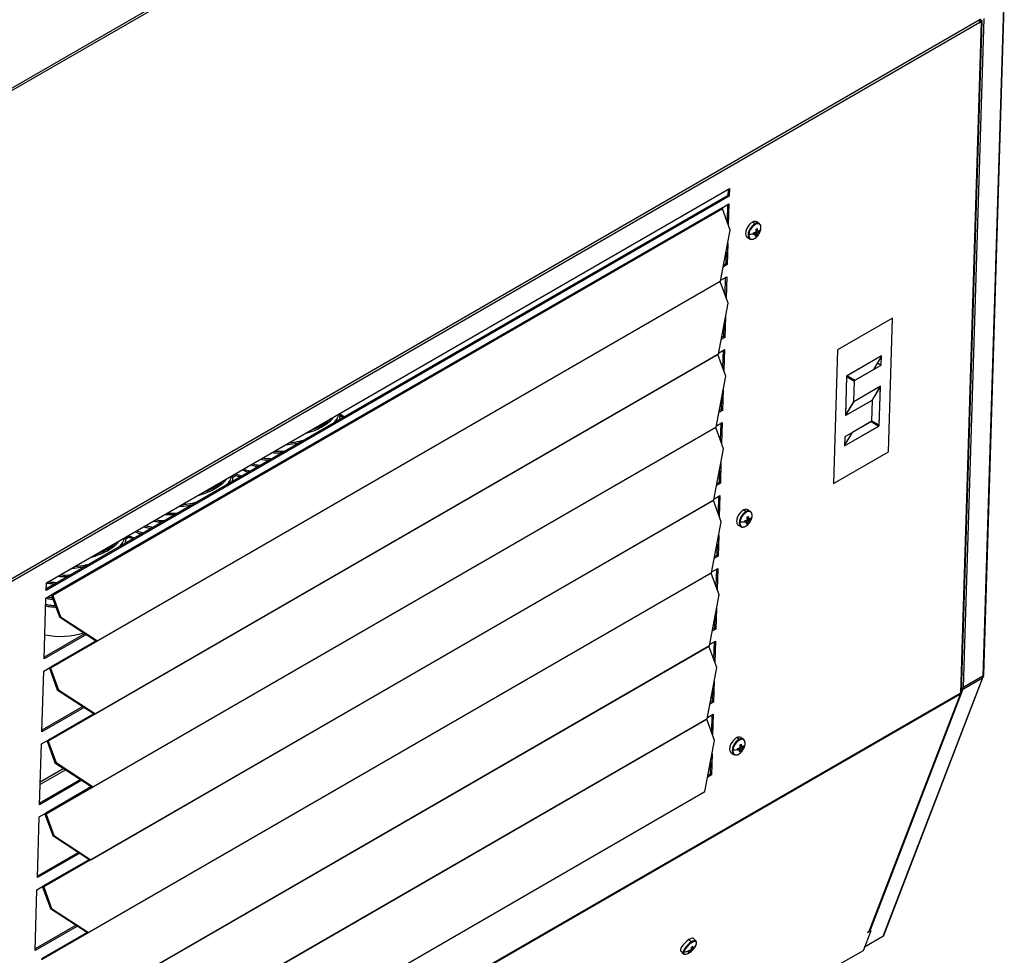
# Model space of a CAD drawing. Units: millimetres. Extents: x -1304 to 2250, y -1031 to 2341.
# Drawn here: x -798 to -278, y 1446 to 1940 of the extents above; entities that cross this region are included whole.
import ezdxf

# ---------------------------------------------------------------- set-up
doc = ezdxf.new("R2010")
doc.units = ezdxf.units.MM

msp = doc.modelspace()

# ---------------------------------------------------------------- linework, layer by layer
at = {"color": 7, "linetype": 'Continuous', "lineweight": 25}
for p, q in [((-419.11, 2124.78), (-941.11, 1823.44)), ((-418.26, 2123.96), (-940.26, 1822.62)), ((-278.63, 1946.4), (-289.5, 1593.23)), ((-289.06, 1593.84), (-278.19, 1947.01)), ((-291.47, 1939.51), (-813.01, 1638.43)), ((-300.88, 1584.78), (-289.97, 1939.1)), ((-288.99, 1940.36), (-299.86, 1587.27)), ((-291.56, 1939.43), (-291.47, 1939.51)), ((-291.48, 1939.51), (-291.47, 1939.51)), ((-290.8, 1940.06), (-291.47, 1939.51)), ((-291.22, 1939.66), (-291.45, 1939.47)), ((-290.48, 1939.51), (-291.37, 1939.53)), ((-291.19, 1939.1), (-291.25, 1939.1)), ((-291.22, 1939.66), (-290.8, 1940.06)), ((-290.48, 1939.51), (-291.19, 1939.1)), ((-291.01, 1939.02), (-291.19, 1939.1)), ((-290.3, 1939.42), (-291.01, 1939.02)), ((-290.3, 1939.42), (-290.48, 1939.51)), ((-291.05, 1938.25), (-812.59, 1637.17)), ((-301.2, 1584.3), (-290.3, 1938.57)), ((-291.18, 1938.93), (-291, 1939.01)), ((-291.05, 1938.25), (-291.06, 1938.25)), ((-291.05, 1938.25), (-290.3, 1938.57)), ((-290.3, 1938.57), (-291, 1939.01)), ((-423.45, 1846.56), (-784.08, 1638.38)), ((-424.16, 1847), (-784.05, 1639.24)), ((-783.95, 1642.39), (-423.33, 1850.57)), ((-424.06, 1850.15), (-424.16, 1847)), ((-423.45, 1846.56), (-424.16, 1847)), ((-423.33, 1850.57), (-423.45, 1846.56)), ((-427.11, 1840.51), (-780.67, 1636.41)), ((-427.11, 1840.51), (-423.58, 1842.55)), ((-424.31, 1842.13), (-424.58, 1833.28)), ((-423.58, 1842.55), (-423.92, 1831.45)), ((-427.01, 1839.96), (-780.57, 1635.86)), ((-422.89, 1828.62), (-427.01, 1839.96)), ((-411, 1832.94), (-409.65, 1832.11)), ((-407.65, 1832.15), (-409, 1832.98)), ((-427.97, 1801.66), (-422.89, 1828.62)), ((-413.99, 1824.9), (-412.64, 1824.07)), ((-409.61, 1826.63), (-410.46, 1827.24)), ((-409.64, 1826.66), (-410.14, 1827.31)), ((-409.58, 1826.58), (-409.38, 1826.43)), ((-408.66, 1826.76), (-409.57, 1827.42)), ((-408.97, 1825.78), (-409.4, 1826.34)), ((-409.34, 1827.73), (-408.35, 1827.2)), ((-409.22, 1828.66), (-408.47, 1828.27)), ((-408.24, 1828.07), (-409.22, 1828.59)), ((-407.63, 1827.72), (-409.19, 1828.13)), ((-424.22, 1821.53), (-424.56, 1810.48)), ((-425.08, 1816.97), (-425.27, 1810.92)), ((-424.56, 1810.48), (-426.52, 1809.35)), ((-425.27, 1810.92), (-426.34, 1810.3)), ((-424.56, 1810.48), (-425.27, 1810.92)), ((-427.85, 1802.28), (-424.76, 1804.07)), ((-424.76, 1804.07), (-425.1, 1792.96)), ((-428.2, 1801.47), (-781.75, 1597.37)), ((-756.91, 1611.77), (-427.97, 1801.66)), ((-428.2, 1801.47), (-428.21, 1801.52)), ((-424.07, 1790.13), (-428.2, 1801.47)), ((-425.49, 1803.64), (-425.77, 1794.79)), ((-429.16, 1763.17), (-424.07, 1790.13)), ((-426.27, 1778.48), (-426.45, 1772.43)), ((-425.41, 1783.05), (-425.75, 1771.99)), ((-337.23, 1782.14), (-366.22, 1765.41)), ((-339.4, 1711.58), (-337.23, 1782.14)), ((-425.75, 1771.99), (-427.71, 1770.86)), ((-426.45, 1772.43), (-427.53, 1771.81)), ((-425.75, 1771.99), (-426.45, 1772.43)), ((-429.38, 1762.99), (-782.94, 1558.89)), ((-758.1, 1573.28), (-429.16, 1763.17)), ((-429.38, 1762.99), (-429.4, 1763.03)), ((-425.26, 1751.64), (-429.38, 1762.99)), ((-429.04, 1763.79), (-425.95, 1765.58)), ((-426.68, 1765.16), (-426.95, 1756.3)), ((-425.95, 1765.58), (-426.29, 1754.48)), ((-366.22, 1765.41), (-368.39, 1694.85)), ((-343.05, 1762.24), (-361.44, 1751.63)), ((-343.05, 1762.24), (-361.19, 1751.77)), ((-357.34, 1749.27), (-343.2, 1757.43)), ((-343.06, 1762.04), (-347.26, 1755.09)), ((-345.13, 1758.62), (-343.2, 1757.43)), ((-343.2, 1757.43), (-343.05, 1762.24)), ((-343.06, 1762.04), (-343.05, 1762.24)), ((-357.09, 1749.41), (-347.26, 1755.09)), ((-430.34, 1724.69), (-425.26, 1751.64)), ((-361.44, 1751.63), (-362.08, 1730.78)), ((-361.44, 1751.35), (-362.07, 1731.07)), ((-360.88, 1751.17), (-361.44, 1751.49)), ((-361.44, 1751.35), (-357.35, 1748.98)), ((-357.09, 1749.41), (-361.19, 1751.77)), ((-360.88, 1751.17), (-360.87, 1751.45)), ((-360.88, 1751.17), (-357.35, 1748.98)), ((-360.87, 1751.45), (-360.75, 1751.52)), ((-360.87, 1751.45), (-357.34, 1749.27)), ((-357.69, 1738.04), (-357.34, 1749.27)), ((-357.68, 1738.33), (-357.35, 1748.98)), ((-426.59, 1744.56), (-426.93, 1733.51)), ((-343.54, 1746.21), (-357.69, 1738.04)), ((-343.79, 1746.06), (-357.44, 1738.19)), ((-343.79, 1746.06), (-348.18, 1738.8)), ((-347.94, 1738.66), (-343.55, 1745.92)), ((-344.19, 1725.36), (-343.54, 1746.21)), ((-344.18, 1725.64), (-343.55, 1745.92)), ((-343.79, 1746.07), (-343.55, 1745.92)), ((-427.45, 1740), (-427.64, 1733.94)), ((-362.08, 1730.78), (-347.93, 1738.95)), ((-357.68, 1738.33), (-362.07, 1731.07)), ((-361.83, 1730.93), (-348.18, 1738.8)), ((-361.83, 1730.93), (-357.44, 1738.19)), ((-357.8, 1738.12), (-357.69, 1738.04)), ((-347.93, 1738.95), (-348.28, 1727.72)), ((-347.94, 1738.66), (-348.27, 1728.01)), ((-348.05, 1739.02), (-347.93, 1738.95)), ((-629.07, 1731.68), (-626.49, 1730.19)), ((-426.93, 1733.51), (-428.89, 1732.38)), ((-427.64, 1733.94), (-428.71, 1733.33)), ((-426.93, 1733.51), (-427.64, 1733.94)), ((-627.2, 1729.78), (-628.94, 1730.79)), ((-628.94, 1730.79), (-627.2, 1729.78)), ((-628.93, 1729.9), (-628.93, 1730.71)), ((-430.22, 1725.31), (-427.13, 1727.09)), ((-427.86, 1726.67), (-428.14, 1717.82)), ((-427.13, 1727.09), (-427.47, 1715.99)), ((-348.28, 1727.72), (-362.42, 1719.56)), ((-361.83, 1730.93), (-362.06, 1731.07)), ((-348.53, 1727.58), (-358.36, 1721.91)), ((-348.53, 1727.58), (-344.44, 1725.22)), ((-348.41, 1727.65), (-347.97, 1727.4)), ((-344.18, 1725.64), (-348.27, 1728.01)), ((-347.97, 1727.4), (-347.72, 1727.54)), ((-347.97, 1727.4), (-344.44, 1725.22)), ((-347.72, 1727.54), (-347.71, 1727.68)), ((-347.72, 1727.54), (-344.19, 1725.36)), ((-430.57, 1724.5), (-784.12, 1520.4)), ((-759.28, 1534.79), (-430.34, 1724.69)), ((-430.57, 1724.5), (-430.58, 1724.55)), ((-426.44, 1713.16), (-430.57, 1724.5)), ((-362.57, 1714.75), (-344.19, 1725.36)), ((-362.57, 1714.75), (-344.44, 1725.22)), ((-362.56, 1714.95), (-358.36, 1721.91)), ((-362.42, 1719.56), (-362.57, 1714.75)), ((-431.53, 1686.2), (-426.44, 1713.16)), ((-368.39, 1694.85), (-339.4, 1711.58)), ((-362.56, 1714.95), (-362.57, 1714.75)), ((-427.78, 1706.07), (-428.12, 1695.02)), ((-428.64, 1701.51), (-428.82, 1695.46)), ((-685.62, 1698.88), (-684.42, 1699.57)), ((-683.67, 1699.18), (-685.51, 1698.12)), ((-685.5, 1697.24), (-685.5, 1698.06)), ((-428.12, 1695.02), (-430.07, 1693.89)), ((-428.82, 1695.46), (-429.9, 1694.84)), ((-428.12, 1695.02), (-428.82, 1695.46)), ((-431.75, 1686.01), (-785.3, 1481.91)), ((-760.47, 1496.31), (-431.53, 1686.2)), ((-431.75, 1686.01), (-431.77, 1686.06)), ((-427.63, 1674.67), (-431.75, 1686.01)), ((-431.41, 1686.82), (-428.31, 1688.61)), ((-429.05, 1688.18), (-429.32, 1679.33)), ((-428.31, 1688.61), (-428.66, 1677.51)), ((-415.68, 1681.02), (-414.33, 1680.19)), ((-412.33, 1680.23), (-413.67, 1681.06)), ((-432.71, 1647.72), (-427.63, 1674.67)), ((-414.29, 1674.72), (-415.14, 1675.32)), ((-414.32, 1674.74), (-414.82, 1675.39)), ((-414.26, 1674.66), (-414.06, 1674.51)), ((-413.34, 1674.84), (-414.25, 1675.5)), ((-413.65, 1673.87), (-414.08, 1674.42)), ((-414.01, 1675.82), (-413.03, 1675.29)), ((-413.9, 1676.74), (-413.15, 1676.36)), ((-412.92, 1676.15), (-413.89, 1676.68)), ((-412.3, 1675.8), (-413.87, 1676.22)), ((-418.67, 1672.98), (-417.32, 1672.15)), ((-742.18, 1666.22), (-740.99, 1666.91)), ((-740.24, 1666.53), (-742.08, 1665.47)), ((-742.07, 1664.58), (-742.07, 1665.4)), ((-428.96, 1667.59), (-429.3, 1656.54)), ((-429.82, 1663.02), (-430.01, 1656.97)), ((-429.3, 1656.54), (-431.26, 1655.41)), ((-430.01, 1656.97), (-431.08, 1656.35)), ((-429.3, 1656.54), (-430.01, 1656.97)), ((-432.59, 1648.33), (-429.5, 1650.12)), ((-430.23, 1649.7), (-430.5, 1640.85)), ((-429.5, 1650.12), (-429.84, 1639.02)), ((-432.94, 1647.53), (-786.49, 1443.43)), ((-761.65, 1457.82), (-432.71, 1647.72)), ((-432.94, 1647.53), (-432.95, 1647.58)), ((-428.81, 1636.19), (-432.94, 1647.53)), ((-784.08, 1638.38), (-783.95, 1642.39)), ((-785.19, 1602.3), (-784.2, 1634.37)), ((-784.2, 1634.37), (-780.67, 1636.41)), ((-781.19, 1635.83), (-780.57, 1635.86)), ((-781.19, 1635.83), (-777.06, 1624.49)), ((-780.57, 1635.86), (-776.44, 1624.51)), ((-433.89, 1609.23), (-428.81, 1636.19)), ((-430.15, 1629.1), (-430.49, 1618.05)), ((-776.44, 1624.51), (-777.06, 1624.49)), ((-777.06, 1624.49), (-757.54, 1611.74)), ((-776.44, 1624.51), (-756.91, 1611.77)), ((-431.01, 1624.54), (-431.19, 1618.49)), ((-430.49, 1618.05), (-432.44, 1616.92)), ((-431.19, 1618.49), (-432.26, 1617.87)), ((-430.49, 1618.05), (-431.19, 1618.49)), ((-762.83, 1615.2), (-785.19, 1602.3)), ((-763.52, 1615.65), (-785.16, 1603.16)), ((-756.91, 1611.77), (-757.54, 1611.74)), ((-433.78, 1609.85), (-430.68, 1611.63)), ((-430.68, 1611.63), (-431.03, 1600.53)), ((-434.12, 1609.04), (-787.67, 1404.94)), ((-762.84, 1419.33), (-433.89, 1609.23)), ((-434.12, 1609.04), (-434.14, 1609.09)), ((-429.99, 1597.7), (-434.12, 1609.04)), ((-431.42, 1611.21), (-431.69, 1602.36)), ((-785.39, 1595.88), (-781.85, 1597.92)), ((-782.38, 1597.35), (-781.75, 1597.37)), ((-782.38, 1597.35), (-778.25, 1586.01)), ((-781.75, 1597.37), (-777.63, 1586.03)), ((-435.08, 1570.74), (-429.99, 1597.7)), ((-786.37, 1563.81), (-785.39, 1595.88)), ((-289.67, 1592.32), (-342.29, 1455.76)), ((-341.88, 1456.22), (-289.27, 1592.78)), ((-299.8, 1586.47), (-289.67, 1592.32)), ((-289.5, 1593.23), (-299.63, 1587.39)), ((-777.63, 1586.03), (-778.25, 1586.01)), ((-778.25, 1586.01), (-758.72, 1573.26)), ((-777.63, 1586.03), (-758.1, 1573.28)), ((-432.19, 1586.05), (-432.38, 1580)), ((-431.33, 1590.61), (-431.67, 1579.56)), ((-300.04, 1586.33), (-300.7, 1586.99)), ((-299.8, 1586.47), (-300.47, 1587.14)), ((-300.04, 1586.33), (-299.8, 1586.47)), ((-299.63, 1587.39), (-299.86, 1587.27)), ((-301.66, 1583.58), (-823.58, 1282.28)), ((-301.58, 1584.03), (-823.5, 1282.73)), ((-349.51, 1458.63), (-301.3, 1583.75)), ((-349.22, 1458.96), (-301.01, 1584.09)), ((-301.66, 1583.58), (-301.73, 1583.54)), ((-301.66, 1583.97), (-301.58, 1584.03)), ((-301.66, 1583.58), (-301.3, 1583.75)), ((-301.2, 1584.3), (-301.58, 1584.03)), ((-301.3, 1583.75), (-301.58, 1584.03)), ((-764.02, 1576.71), (-786.37, 1563.81)), ((-764.7, 1577.16), (-786.35, 1564.67)), ((-431.67, 1579.56), (-433.63, 1578.43)), ((-432.38, 1580), (-433.45, 1579.38)), ((-431.67, 1579.56), (-432.38, 1580)), ((-435.3, 1570.56), (-788.86, 1366.45)), ((-764.02, 1380.85), (-435.08, 1570.74)), ((-758.1, 1573.28), (-758.72, 1573.26)), ((-435.3, 1570.56), (-435.32, 1570.6)), ((-431.18, 1559.21), (-435.3, 1570.56)), ((-434.96, 1571.36), (-431.87, 1573.15)), ((-432.6, 1572.72), (-432.87, 1563.87)), ((-431.87, 1573.15), (-432.21, 1562.05)), ((-419.38, 1560.75), (-418.03, 1559.92)), ((-416.03, 1559.96), (-417.38, 1560.79)), ((-787.56, 1525.32), (-786.57, 1557.4)), ((-786.57, 1557.4), (-783.03, 1559.44)), ((-783.56, 1558.86), (-782.94, 1558.89)), ((-783.56, 1558.86), (-779.43, 1547.52)), ((-782.94, 1558.89), (-778.81, 1547.54)), ((-436.26, 1532.26), (-431.18, 1559.21)), ((-417.99, 1554.45), (-418.84, 1555.05)), ((-418.02, 1554.47), (-418.52, 1555.12)), ((-417.04, 1554.57), (-417.95, 1555.23)), ((-417.72, 1555.55), (-416.73, 1555.02)), ((-417.6, 1556.47), (-416.85, 1556.09)), ((-416.62, 1555.88), (-417.6, 1556.41)), ((-416.01, 1555.53), (-417.57, 1555.95)), ((-432.52, 1552.13), (-432.86, 1541.08)), ((-422.37, 1552.71), (-421.02, 1551.88)), ((-417.96, 1554.39), (-417.76, 1554.24)), ((-417.35, 1553.6), (-417.78, 1554.16)), ((-778.81, 1547.54), (-779.43, 1547.52)), ((-779.43, 1547.52), (-759.91, 1534.77)), ((-778.81, 1547.54), (-759.28, 1534.79)), ((-433.38, 1547.57), (-433.56, 1541.51)), ((-432.86, 1541.08), (-434.81, 1539.95)), ((-433.56, 1541.51), (-434.63, 1540.89)), ((-432.86, 1541.08), (-433.56, 1541.51)), ((-765.2, 1538.23), (-787.56, 1525.32)), ((-765.89, 1538.68), (-787.53, 1526.18)), ((-759.28, 1534.79), (-759.91, 1534.77)), ((-765.2, 1342.36), (-436.26, 1532.26)), ((-788.74, 1486.84), (-787.75, 1518.91)), ((-787.75, 1518.91), (-784.22, 1520.95)), ((-784.74, 1520.38), (-784.12, 1520.4)), ((-784.74, 1520.38), (-780.62, 1509.03)), ((-784.12, 1520.4), (-779.99, 1509.06)), ((-779.99, 1509.06), (-780.62, 1509.03)), ((-780.62, 1509.03), (-761.09, 1496.28)), ((-779.99, 1509.06), (-760.47, 1496.31)), ((-766.39, 1499.74), (-788.74, 1486.84)), ((-767.07, 1500.19), (-788.72, 1487.7)), ((-760.47, 1496.31), (-761.09, 1496.28)), ((-788.94, 1480.42), (-785.4, 1482.46)), ((-785.93, 1481.89), (-785.3, 1481.91)), ((-785.93, 1481.89), (-781.8, 1470.55)), ((-785.3, 1481.91), (-781.18, 1470.57)), ((-789.93, 1448.35), (-788.94, 1480.42)), ((-781.18, 1470.57), (-781.8, 1470.55)), ((-781.8, 1470.55), (-762.28, 1457.8)), ((-781.18, 1470.57), (-761.65, 1457.82)), ((-767.57, 1461.26), (-789.93, 1448.35)), ((-768.26, 1461.7), (-789.9, 1449.21)), ((-761.65, 1457.82), (-762.28, 1457.8)), ((-348.68, 1458.84), (-352.76, 1448.25)), ((-342.29, 1455.76), (-352.04, 1450.14)), ((-350.45, 1457.82), (-348.68, 1458.84)), ((-350.33, 1458.13), (-350.45, 1457.82)), ((-349.98, 1458.34), (-350.33, 1458.13)), ((-349.51, 1458.63), (-349.98, 1458.34)), ((-348.68, 1458.84), (-349.1, 1459.26)), ((-444.76, 1454.11), (-443.5, 1452.84)), ((-440.98, 1453.41), (-442.25, 1454.68)), ((-440.95, 1453.38), (-440.98, 1453.41)), ((-448.96, 1447.95), (-447.69, 1446.69)), ((-447.72, 1446.72), (-447.69, 1446.69)), ((-446.23, 1446.48), (-446.17, 1446.5)), ((-443.94, 1448.18), (-444.39, 1448.71)), ((-444.17, 1448.63), (-443.72, 1448.14)), ((-443.37, 1448.02), (-443.82, 1448.76)), ((-442.98, 1448.61), (-443.49, 1449.18)), ((-443.38, 1449.66), (-442.63, 1449.02)), ((-443.23, 1450.19), (-442.66, 1449.67)), ((-441.86, 1449.78), (-442.14, 1449.9)), ((-352.76, 1448.25), (-365.72, 1440.77))]:
    msp.add_line(p, q, dxfattribs=at)
at = {"color": 8, "linetype": 'Continuous', "lineweight": 25}
for p, q in [((-291.13, 1939.74), (-291.14, 1939.53)), ((-291.01, 1939.01), (-291.01, 1939.02)), ((-757.71, 1611.86), (-781.85, 1597.92)), ((-289.67, 1592.32), (-290.19, 1592.84)), ((-300.04, 1586.33), (-349.03, 1459.18)), ((-758.9, 1573.37), (-783.03, 1559.44)), ((-774.71, 1544.43), (-787.19, 1537.22)), ((-773.71, 1543.78), (-787.23, 1535.98)), ((-760.08, 1534.88), (-784.22, 1520.95)), ((-761.27, 1496.4), (-785.4, 1482.46)), ((-762.45, 1457.91), (-786.59, 1443.98))]:
    msp.add_line(p, q, dxfattribs=at)
at = {"color": 7, "linetype": 'Continuous', "lineweight": 25, "flags": 128}
for points in [[(-411, 1832.94), (-411.96, 1832.36), (-412.88, 1831.5), (-413.68, 1830.43), (-414.31, 1829.24), (-414.71, 1828.02), (-414.85, 1826.89), (-414.72, 1825.91), (-414.33, 1825.18), (-413.99, 1824.9)], [(-406.7, 1829.38), (-406.67, 1830.1), (-406.76, 1830.74), (-406.97, 1831.27), (-407.3, 1831.68), (-407.72, 1831.94), (-408.23, 1832.04), (-408.8, 1831.99), (-409.41, 1831.78)], [(-413.07, 1826.51), (-413.11, 1825.79), (-413.01, 1825.15), (-412.8, 1824.62), (-412.48, 1824.21), (-412.05, 1823.95), (-411.54, 1823.85), (-410.97, 1823.9), (-410.36, 1824.11)], [(-415.68, 1681.02), (-416.63, 1680.44), (-417.55, 1679.58), (-418.36, 1678.51), (-418.99, 1677.32), (-419.39, 1676.11), (-419.53, 1674.97), (-419.4, 1674), (-419.01, 1673.27), (-418.67, 1672.98)], [(-411.37, 1677.47), (-411.34, 1678.19), (-411.43, 1678.83), (-411.65, 1679.36), (-411.97, 1679.76), (-412.4, 1680.02), (-412.9, 1680.12), (-413.47, 1680.07), (-414.09, 1679.87)], [(-417.75, 1674.59), (-417.78, 1673.87), (-417.69, 1673.23), (-417.48, 1672.7), (-417.15, 1672.3), (-416.73, 1672.04), (-416.22, 1671.93), (-415.65, 1671.98), (-415.03, 1672.19)], [(-781.27, 1636.06), (-781.24, 1635.97), (-781.19, 1635.83)], [(-782.45, 1597.58), (-782.42, 1597.48), (-782.38, 1597.35)], [(-419.38, 1560.75), (-420.33, 1560.17), (-421.25, 1559.31), (-422.06, 1558.24), (-422.69, 1557.05), (-423.09, 1555.84), (-423.23, 1554.7), (-423.1, 1553.73), (-422.71, 1553), (-422.37, 1552.71)], [(-415.07, 1557.2), (-415.04, 1557.92), (-415.14, 1558.56), (-415.35, 1559.09), (-415.67, 1559.49), (-416.1, 1559.75), (-416.61, 1559.86), (-417.18, 1559.8), (-417.79, 1559.6)], [(-783.63, 1559.09), (-783.6, 1558.99), (-783.56, 1558.86)], [(-421.45, 1554.32), (-421.48, 1553.6), (-421.39, 1552.96), (-421.18, 1552.43), (-420.85, 1552.03), (-420.43, 1551.77), (-419.92, 1551.66), (-419.35, 1551.71), (-418.74, 1551.92)], [(-784.82, 1520.6), (-784.79, 1520.51), (-784.74, 1520.38)], [(-786, 1482.12), (-785.97, 1482.02), (-785.93, 1481.89)], [(-444.76, 1454.11), (-445.77, 1453.37), (-446.76, 1452.47), (-447.66, 1451.48), (-448.39, 1450.47), (-448.9, 1449.53), (-449.14, 1448.74), (-449.09, 1448.15), (-448.96, 1447.95)], [(-442.25, 1454.68), (-442.45, 1454.81), (-443.03, 1454.85), (-443.82, 1454.61), (-444.76, 1454.11)], [(-440.78, 1451.91), (-440.69, 1452.4), (-440.73, 1452.78), (-440.89, 1453.05), (-441.18, 1453.19), (-441.58, 1453.21), (-442.08, 1453.09), (-442.65, 1452.85), (-443.28, 1452.49)]]:
    msp.add_lwpolyline(points, dxfattribs=at)
at = {"color": 8, "linetype": 'Continuous', "lineweight": 25, "flags": 128}
for points in [[(-409.65, 1832.11), (-410.61, 1831.52), (-411.53, 1830.66), (-412.34, 1829.59), (-412.97, 1828.41), (-413.37, 1827.19), (-413.51, 1826.05), (-413.38, 1825.08), (-412.98, 1824.35), (-412.66, 1824.07)], [(-414.33, 1680.19), (-415.29, 1679.61), (-416.2, 1678.75), (-417.01, 1677.68), (-417.64, 1676.49), (-418.04, 1675.28), (-418.18, 1674.14), (-418.05, 1673.16), (-417.66, 1672.44), (-417.33, 1672.16)], [(-418.03, 1559.92), (-418.99, 1559.34), (-419.91, 1558.48), (-420.71, 1557.41), (-421.34, 1556.22), (-421.74, 1555.01), (-421.89, 1553.87), (-421.75, 1552.89), (-421.36, 1552.17), (-421.03, 1551.89)], [(-443.5, 1452.84), (-444.5, 1452.11), (-445.49, 1451.21), (-446.39, 1450.22), (-447.12, 1449.21), (-447.63, 1448.27), (-447.87, 1447.47), (-447.82, 1446.89), (-447.72, 1446.72)], [(-440.98, 1453.41), (-441.18, 1453.54), (-441.77, 1453.59), (-442.56, 1453.35), (-443.5, 1452.84)], [(-447.4, 1447.69), (-447.49, 1447.21), (-447.46, 1446.83), (-447.29, 1446.56), (-447, 1446.42), (-446.6, 1446.4), (-446.23, 1446.48)]]:
    msp.add_lwpolyline(points, dxfattribs=at)
at = {"color": 7, "linetype": 'Continuous', "lineweight": 25}
for centre, radius, start, end in [((-293.27, 1938.21), 2.22, 1.0196, 35.8698), ((-425.61, 1840.5), 1.51, 179.4409, 200.8827), ((-405.99, 1825.5), 7.16, 118.587, 171.8869), ((-409.96, 1831.17), 2.05, 61.8516, 120.3863), ((-410, 1831.6), 0.615, 17.4107, 55.8221), ((-413.16, 1839.01), 12.51, 270.3848, 281.6449), ((-424.49, 1828.47), 13.96, 351.2233, 352.9838), ((-412.62, 1835.53), 9.39, 281.8415, 288.6842), ((-426.15, 1828.68), 15.63, 352.9813, 354.614), ((-412.51, 1836.4), 9.39, 281.8415, 288.6842), ((-413, 1829.41), 5.92, 296.4924, 320.9665), ((-415.13, 1827.75), 5.9, 337.1492, 347.1035), ((-411.36, 1830.1), 4.94, 289.6746, 298.8644), ((-409.29, 1826.77), 0.346, 202.1308, 254.8891), ((-407.87, 1826.7), 1.82, 136.6374, 153.8365), ((-415.38, 1843.73), 15.83, 292.8382, 295.7008), ((-418.63, 1828.18), 9.44, 358.5796, 5.852), ((-414.41, 1828.07), 5.9, 337.1492, 347.1035), ((-409.98, 1828.01), 1.82, 316.6374, 333.8365), ((-417.91, 1828.51), 9.44, 358.5796, 5.852), ((-408.56, 1827.94), 0.346, 22.1308, 74.8891), ((-414.53, 1830.82), 8, 320.0358, 336.5642), ((-410.7, 1831.24), 4.67, 300.2176, 311.126), ((-410.59, 1832.11), 4.67, 300.2176, 311.126), ((-413.28, 1828.86), 5.77, 348.6527, 352.9771), ((-409.44, 1830.39), 2.92, 310.1087, 339.9197), ((-413.46, 1828.88), 5.95, 352.9779, 357.215), ((-413.22, 1830.29), 6.59, 336.2534, 352.1128), ((-410.66, 1673.58), 7.16, 118.587, 171.8869), ((-414.64, 1679.26), 2.05, 61.8516, 120.3863), ((-414.67, 1679.68), 0.615, 17.4107, 55.8221), ((-417.83, 1687.1), 12.51, 270.3848, 281.6449), ((-429.17, 1676.55), 13.96, 351.2233, 352.9838), ((-417.3, 1683.62), 9.39, 281.8415, 288.6842), ((-430.83, 1676.76), 15.63, 352.9813, 354.614), ((-417.19, 1684.48), 9.39, 281.8415, 288.6842), ((-419.81, 1675.83), 5.9, 337.1492, 347.1035), ((-413.97, 1674.85), 0.346, 202.1308, 254.8891), ((-412.55, 1674.78), 1.82, 136.6374, 153.8365), ((-420.06, 1691.82), 15.83, 292.8382, 295.7008), ((-423.31, 1676.27), 9.44, 358.5796, 5.852), ((-419.09, 1676.16), 5.9, 337.1492, 347.1035), ((-414.66, 1676.09), 1.82, 316.6374, 333.8365), ((-422.59, 1676.59), 9.44, 358.5796, 5.852), ((-413.24, 1676.02), 0.346, 22.1308, 74.8891), ((-419.21, 1678.9), 8, 320.0358, 336.5642), ((-415.38, 1679.32), 4.67, 300.2176, 311.126), ((-415.27, 1680.19), 4.67, 300.2176, 311.126), ((-417.96, 1676.94), 5.77, 348.6527, 352.9771), ((-414.12, 1678.47), 2.92, 310.1087, 339.9197), ((-418.14, 1676.96), 5.95, 352.9779, 357.215), ((-417.9, 1678.37), 6.59, 336.2534, 352.1128), ((-417.68, 1677.49), 5.92, 296.4924, 320.9665), ((-416.03, 1678.19), 4.94, 289.6746, 298.8644), ((-779.16, 1636.39), 1.51, 179.4409, 200.8827), ((-776.36, 1655.27), 41.06, 258.1486, 287.2999), ((-780.34, 1597.91), 1.51, 179.4409, 200.8827), ((-303.04, 1584.01), 1.38, 340.4526, 358.4247), ((-414.36, 1553.31), 7.16, 118.587, 171.8869), ((-418.34, 1558.99), 2.05, 61.8516, 120.3863), ((-418.38, 1559.41), 0.615, 17.4107, 55.8221), ((-781.53, 1559.42), 1.51, 179.4409, 200.8827), ((-421.54, 1566.83), 12.51, 270.3848, 281.6449), ((-432.87, 1556.28), 13.96, 351.2233, 352.9838), ((-421, 1563.35), 9.39, 281.8415, 288.6842), ((-434.53, 1556.49), 15.63, 352.9813, 354.614), ((-420.89, 1564.21), 9.39, 281.8415, 288.6842), ((-417.67, 1554.58), 0.346, 202.1308, 254.8891), ((-416.25, 1554.51), 1.82, 136.6374, 153.8365), ((-423.76, 1571.55), 15.83, 292.8382, 295.7008), ((-427.01, 1556), 9.44, 358.5796, 5.852), ((-422.79, 1555.89), 5.9, 337.1492, 347.1035), ((-418.36, 1555.82), 1.82, 316.6374, 333.8365), ((-426.29, 1556.32), 9.44, 358.5796, 5.852), ((-416.94, 1555.75), 0.346, 22.1308, 74.8891), ((-422.91, 1558.63), 8, 320.0358, 336.5642), ((-419.08, 1559.05), 4.67, 300.2176, 311.126), ((-418.97, 1559.92), 4.67, 300.2176, 311.126), ((-421.66, 1556.67), 5.77, 348.6527, 352.9771), ((-417.82, 1558.2), 2.92, 310.1087, 339.9197), ((-421.84, 1556.69), 5.95, 352.9779, 357.215), ((-421.6, 1558.1), 6.59, 336.2534, 352.1128), ((-421.38, 1557.22), 5.92, 296.4924, 320.9665), ((-423.51, 1555.56), 5.9, 337.1492, 347.1035), ((-419.73, 1557.92), 4.94, 289.6746, 298.8644), ((-782.71, 1520.94), 1.51, 179.4409, 200.8827), ((-783.9, 1482.45), 1.51, 179.4409, 200.8827), ((-437.72, 1443.54), 10.53, 121.8875, 156.7837), ((-448.46, 1454.16), 8, 286.2059, 343.2367), ((-444.09, 1452.25), 0.837, 16.0667, 44.9048), ((-447.85, 1458.02), 9.09, 299.7323, 305.3253), ((-448.15, 1450.49), 5.55, 351.5698, 1.1633), ((-445.69, 1453.34), 5.11, 320.3722, 343.7991), ((-447.39, 1456.37), 8.68, 269.9512, 286.3804), ((-447.16, 1454.87), 7.42, 286.5778, 295.7271), ((-450.13, 1449.6), 5.41, 340.0691, 343.2967), ((-451.41, 1449.99), 6.75, 343.2869, 346.0741), ((-446.98, 1455.48), 7.42, 286.5778, 295.7271), ((-445.97, 1449.23), 2.5, 317.7862, 334.1434), ((-446.88, 1452.7), 5.84, 298.1747, 306.8829), ((-443.79, 1448.33), 0.201, 224.3715, 289.888), ((-441.48, 1447.19), 2.78, 133.8113, 144.8599), ((-448.9, 1450.01), 5.55, 351.5698, 1.1633), ((-445.22, 1449.7), 2.5, 317.7862, 334.1434), ((-444.9, 1450.62), 2.78, 313.8113, 324.8599), ((-442.59, 1449.48), 0.201, 44.3715, 109.888), ((-446.24, 1453.4), 5.68, 309.5177, 320.4625), ((-446.06, 1454), 5.68, 309.5177, 320.4625), ((-444.59, 1450.93), 2.96, 337.1378, 343.2496), ((-444.68, 1450.96), 3.06, 343.2574, 349.234)]:
    msp.add_arc(centre, radius, start, end, dxfattribs=at)
at = {"color": 8, "linetype": 'Continuous', "lineweight": 25}
for centre in [(-408.62, 1830.35), (-413.29, 1678.43), (-417, 1558.16)]:
    msp.add_arc(centre, 2.04, 61.2818, 120.4375, dxfattribs=at)
at = {"color": 7, "linetype": 'Continuous', "lineweight": 25}
for points in [[(-290.3, 1939.42), (-290.21, 1939.36), (-290.03, 1939.23), (-289.95, 1938.99), (-290.03, 1938.75), (-290.21, 1938.63), (-290.3, 1938.57)], [(-291.01, 1939.02), (-291, 1939.02), (-290.98, 1939.02), (-290.97, 1939.01), (-290.98, 1939.01), (-291, 1939.01), (-291, 1939.01)]]:
    msp.add_open_spline(points, degree=3, dxfattribs=at)
for points, knots in [([(-406.78, 1830.81), (-406.79, 1830.9), (-406.84, 1831.26), (-407.12, 1831.74), (-407.49, 1832), (-407.65, 1832.11)], [0, 0, 0, 0, 0.143823, 0.619812, 1, 1, 1, 1]), ([(-406.7, 1829.63), (-406.68, 1829.8), (-406.62, 1830.23), (-406.72, 1830.59), (-406.78, 1830.81)], [0, 0, 0, 0, 0.388645, 1, 1, 1, 1]), ([(-412.64, 1824.1), (-412.59, 1824.06), (-412.35, 1823.85), (-411.75, 1823.76), (-411.05, 1823.82), (-410.59, 1824), (-410.41, 1824.07)], [0, 0, 0, 0, 0.091513, 0.433795, 0.776113, 1, 1, 1, 1]), ([(-632.01, 1727.01), (-631.5, 1727.63), (-630.31, 1729.09), (-629.77, 1730.67), (-629.46, 1731.58)], [0, 0, 0, 0, 0.428723, 1, 1, 1, 1]), ([(-629.22, 1728.62), (-629.06, 1729.32), (-628.82, 1730.37), (-629.02, 1731.43), (-629.08, 1731.79)], [0, 0, 0, 0, 0.660051, 1, 1, 1, 1]), ([(-647.34, 1721.25), (-645.86, 1721.71), (-642.84, 1722.64), (-638.86, 1724.54), (-635.42, 1726.8), (-633.19, 1728.64), (-632.38, 1729.77), (-632.24, 1729.97)], [0, 0, 0, 0, 0.228671, 0.466979, 0.705287, 0.948077, 1, 1, 1, 1]), ([(-644, 1723.18), (-643.66, 1723.29), (-641.8, 1723.89), (-638.92, 1725.38), (-635.92, 1727.18), (-634.59, 1728.45), (-634.15, 1728.87)], [0, 0, 0, 0, 0.081938, 0.450646, 0.819354, 1, 1, 1, 1]), ([(-630.95, 1727.62), (-630.82, 1727.78), (-630.55, 1728.11), (-630.42, 1728.46), (-630.36, 1728.65)], [0, 0, 0, 0, 0.466867, 1, 1, 1, 1]), ([(-657.44, 1715.42), (-655.81, 1715.56), (-653.31, 1715.78), (-650.99, 1716.33), (-650.17, 1716.52)], [0, 0, 0, 0, 0.650531, 1, 1, 1, 1]), ([(-655.67, 1716.45), (-654.64, 1716.55), (-651.95, 1716.82), (-649.45, 1717.44), (-647.9, 1717.83)], [0, 0, 0, 0, 0.378781, 1, 1, 1, 1]), ([(-664.68, 1711.24), (-664.18, 1711.2), (-662.39, 1711.07), (-660.6, 1711.17), (-659.31, 1711.25)], [0, 0, 0, 0, 0.279572, 1, 1, 1, 1]), ([(-663.41, 1711.98), (-663.33, 1711.97), (-661.49, 1711.85), (-659.59, 1711.9), (-657.84, 1712.11), (-657.82, 1712.11)], [0, 0, 0, 0, 0.040569, 0.987112, 1, 1, 1, 1]), ([(-674.99, 1705.29), (-674.58, 1705.17), (-673.29, 1704.81), (-671.9, 1704.64), (-670.96, 1704.52)], [0, 0, 0, 0, 0.323573, 1, 1, 1, 1]), ([(-670.72, 1707.75), (-669.98, 1707.62), (-668.51, 1707.35), (-666.98, 1707.29), (-666.23, 1707.25)], [0, 0, 0, 0, 0.506677, 1, 1, 1, 1]), ([(-669.61, 1708.39), (-669.23, 1708.33), (-667.71, 1708.07), (-666.14, 1708.03), (-664.95, 1707.99)], [0, 0, 0, 0, 0.249135, 1, 1, 1, 1]), ([(-683.93, 1700.13), (-683.74, 1700.03), (-682.79, 1699.53), (-681.67, 1699.16), (-680.77, 1698.86)], [0, 0, 0, 0, 0.1942599, 1, 1, 1, 1]), ([(-680.59, 1702.06), (-679.99, 1701.81), (-678.92, 1701.37), (-677.7, 1701.08), (-677.15, 1700.95)], [0, 0, 0, 0, 0.551569, 1, 1, 1, 1]), ([(-679.73, 1702.55), (-679.41, 1702.42), (-678.31, 1701.99), (-677.06, 1701.71), (-676.18, 1701.51)], [0, 0, 0, 0, 0.289541, 1, 1, 1, 1]), ([(-675.97, 1704.72), (-675.24, 1704.51), (-673.98, 1704.14), (-672.63, 1703.96), (-672.07, 1703.88)], [0, 0, 0, 0, 0.586035, 1, 1, 1, 1]), ([(-703.9, 1688.6), (-702.43, 1689.05), (-699.41, 1689.98), (-695.43, 1691.88), (-691.99, 1694.14), (-689.76, 1695.98), (-688.95, 1697.11), (-688.81, 1697.31)], [0, 0, 0, 0, 0.228671, 0.466979, 0.705287, 0.948077, 1, 1, 1, 1]), ([(-700.57, 1690.52), (-700.23, 1690.63), (-698.37, 1691.23), (-695.48, 1692.73), (-692.49, 1694.53), (-691.16, 1695.79), (-690.72, 1696.21)], [0, 0, 0, 0, 0.081938, 0.450646, 0.819354, 1, 1, 1, 1]), ([(-688.58, 1694.35), (-688.07, 1694.98), (-686.88, 1696.44), (-686.33, 1698.02), (-686.02, 1698.92)], [0, 0, 0, 0, 0.428723, 1, 1, 1, 1]), ([(-687.55, 1694.92), (-687.41, 1695.09), (-687.12, 1695.43), (-686.99, 1695.81), (-686.93, 1696)], [0, 0, 0, 0, 0.492374, 1, 1, 1, 1]), ([(-685.79, 1695.96), (-685.63, 1696.66), (-685.39, 1697.72), (-685.58, 1698.78), (-685.65, 1699.14)], [0, 0, 0, 0, 0.660051, 1, 1, 1, 1]), ([(-684.67, 1699.7), (-684.25, 1699.47), (-683.32, 1698.95), (-682.22, 1698.57), (-681.62, 1698.37)], [0, 0, 0, 0, 0.456119, 1, 1, 1, 1]), ([(-712.23, 1683.79), (-711.21, 1683.89), (-708.52, 1684.16), (-706.02, 1684.79), (-704.47, 1685.18)], [0, 0, 0, 0, 0.378781, 1, 1, 1, 1]), ([(-719.98, 1679.32), (-719.9, 1679.31), (-718.06, 1679.2), (-716.16, 1679.24), (-714.41, 1679.45), (-714.39, 1679.45)], [0, 0, 0, 0, 0.0405686, 0.9871116, 1, 1, 1, 1]), ([(-714.01, 1682.76), (-712.38, 1682.91), (-709.87, 1683.12), (-707.55, 1683.67), (-706.74, 1683.87)], [0, 0, 0, 0, 0.650531, 1, 1, 1, 1]), ([(-411.45, 1678.9), (-411.47, 1678.98), (-411.52, 1679.35), (-411.8, 1679.83), (-412.16, 1680.08), (-412.33, 1680.19)], [0, 0, 0, 0, 0.143823, 0.619812, 1, 1, 1, 1]), ([(-727.29, 1675.1), (-726.55, 1674.96), (-725.08, 1674.69), (-723.55, 1674.63), (-722.8, 1674.6)], [0, 0, 0, 0, 0.506677, 1, 1, 1, 1]), ([(-726.18, 1675.74), (-725.8, 1675.67), (-724.28, 1675.42), (-722.71, 1675.37), (-721.52, 1675.33)], [0, 0, 0, 0, 0.249135, 1, 1, 1, 1]), ([(-721.25, 1678.58), (-720.75, 1678.55), (-718.96, 1678.41), (-717.17, 1678.51), (-715.88, 1678.59)], [0, 0, 0, 0, 0.279572, 1, 1, 1, 1]), ([(-411.37, 1677.71), (-411.35, 1677.88), (-411.3, 1678.32), (-411.39, 1678.68), (-411.45, 1678.9)], [0, 0, 0, 0, 0.3886453, 1, 1, 1, 1]), ([(-737.16, 1669.4), (-736.56, 1669.16), (-735.48, 1668.71), (-734.27, 1668.42), (-733.72, 1668.29)], [0, 0, 0, 0, 0.551569, 1, 1, 1, 1]), ([(-736.3, 1669.9), (-735.98, 1669.77), (-734.88, 1669.33), (-733.63, 1669.05), (-732.74, 1668.86)], [0, 0, 0, 0, 0.289541, 1, 1, 1, 1]), ([(-732.54, 1672.07), (-731.8, 1671.85), (-730.55, 1671.49), (-729.2, 1671.3), (-728.64, 1671.22)], [0, 0, 0, 0, 0.586035, 1, 1, 1, 1]), ([(-731.56, 1672.63), (-731.15, 1672.52), (-729.86, 1672.16), (-728.47, 1671.98), (-727.53, 1671.87)], [0, 0, 0, 0, 0.3235733, 1, 1, 1, 1]), ([(-417.32, 1672.19), (-417.27, 1672.14), (-417.03, 1671.93), (-416.43, 1671.84), (-415.72, 1671.9), (-415.26, 1672.08), (-415.08, 1672.16)], [0, 0, 0, 0, 0.091513, 0.433795, 0.776113, 1, 1, 1, 1]), ([(-760.47, 1655.94), (-759, 1656.4), (-755.98, 1657.32), (-752, 1659.22), (-748.56, 1661.48), (-746.33, 1663.33), (-745.52, 1664.46), (-745.37, 1664.66)], [0, 0, 0, 0, 0.2286711, 0.4669791, 0.7052872, 0.9480768, 1, 1, 1, 1]), ([(-745.15, 1661.69), (-744.64, 1662.32), (-743.45, 1663.78), (-742.9, 1665.36), (-742.59, 1666.26)], [0, 0, 0, 0, 0.428723, 1, 1, 1, 1]), ([(-742.36, 1663.3), (-742.2, 1664), (-741.95, 1665.06), (-742.15, 1666.12), (-742.22, 1666.48)], [0, 0, 0, 0, 0.660051, 1, 1, 1, 1]), ([(-741.24, 1667.04), (-740.82, 1666.81), (-739.89, 1666.29), (-738.79, 1665.92), (-738.19, 1665.71)], [0, 0, 0, 0, 0.4561188, 1, 1, 1, 1]), ([(-740.5, 1667.47), (-740.31, 1667.38), (-739.36, 1666.87), (-738.24, 1666.5), (-737.34, 1666.2)], [0, 0, 0, 0, 0.19426, 1, 1, 1, 1]), ([(-757.14, 1657.87), (-756.8, 1657.98), (-754.94, 1658.57), (-752.05, 1660.07), (-749.05, 1661.87), (-747.72, 1663.14), (-747.29, 1663.55)], [0, 0, 0, 0, 0.081938, 0.450646, 0.819354, 1, 1, 1, 1]), ([(-744.12, 1662.26), (-743.98, 1662.43), (-743.69, 1662.77), (-743.56, 1663.15), (-743.49, 1663.34)], [0, 0, 0, 0, 0.492374, 1, 1, 1, 1]), ([(-770.58, 1650.11), (-768.95, 1650.25), (-766.43, 1650.47), (-764.1, 1651.02), (-763.28, 1651.22)], [0, 0, 0, 0, 0.647402, 1, 1, 1, 1]), ([(-768.8, 1651.13), (-767.78, 1651.23), (-765.08, 1651.5), (-762.59, 1652.13), (-761.04, 1652.52)], [0, 0, 0, 0, 0.378781, 1, 1, 1, 1]), ([(-782.75, 1643.08), (-782.37, 1643.02), (-780.85, 1642.76), (-779.27, 1642.71), (-778.09, 1642.68)], [0, 0, 0, 0, 0.249135, 1, 1, 1, 1]), ([(-777.82, 1645.93), (-777.32, 1645.89), (-775.53, 1645.75), (-773.74, 1645.86), (-772.45, 1645.93)], [0, 0, 0, 0, 0.279572, 1, 1, 1, 1]), ([(-776.55, 1646.66), (-776.47, 1646.66), (-774.63, 1646.54), (-772.72, 1646.59), (-770.98, 1646.79), (-770.96, 1646.8)], [0, 0, 0, 0, 0.0405686, 0.9871116, 1, 1, 1, 1]), ([(-783.86, 1642.44), (-783.12, 1642.3), (-781.64, 1642.04), (-780.12, 1641.97), (-779.36, 1641.94)], [0, 0, 0, 0, 0.506677, 1, 1, 1, 1]), ([(-784.17, 1634.32), (-783.33, 1634.16), (-782.11, 1633.93), (-780.85, 1633.87), (-780.47, 1633.85)], [0, 0, 0, 0, 0.696775, 1, 1, 1, 1]), ([(-783.15, 1634.98), (-782.64, 1634.88), (-781.86, 1634.73), (-781.05, 1634.7), (-780.77, 1634.68)], [0, 0, 0, 0, 0.652069, 1, 1, 1, 1]), ([(-784.33, 1630.26), (-783.43, 1630.1), (-781.67, 1629.78), (-779.84, 1629.7), (-778.95, 1629.67)], [0, 0, 0, 0, 0.511089, 1, 1, 1, 1]), ([(-784.3, 1631.08), (-783.41, 1630.91), (-781.76, 1630.61), (-780.04, 1630.54), (-779.25, 1630.5)], [0, 0, 0, 0, 0.539003, 1, 1, 1, 1]), ([(-289.29, 1593.42), (-289.25, 1593.29), (-289.17, 1593.02), (-289.3, 1592.61), (-289.55, 1592.42), (-289.67, 1592.32)], [0, 0, 0, 0, 0.289701, 0.64485, 1, 1, 1, 1]), ([(-289.5, 1593.23), (-289.38, 1593.32), (-289.13, 1593.5), (-289.09, 1593.73), (-289.07, 1593.84)], [0, 0, 0, 0, 0.51164, 1, 1, 1, 1]), ([(-300.04, 1586.33), (-300.19, 1586.25), (-300.43, 1586.13), (-300.73, 1586.15), (-300.84, 1586.15)], [0, 0, 0, 0, 0.645227, 1, 1, 1, 1]), ([(-300.81, 1587.08), (-300.65, 1587.08), (-300.29, 1587.09), (-300.01, 1587.21), (-299.86, 1587.27)], [0, 0, 0, 0, 0.446157, 1, 1, 1, 1]), ([(-301.03, 1584.46), (-301.01, 1584.39), (-300.95, 1584.21), (-301.04, 1583.95), (-301.22, 1583.82), (-301.3, 1583.75)], [0, 0, 0, 0, 0.248312, 0.624156, 1, 1, 1, 1]), ([(-301.2, 1584.3), (-301.11, 1584.37), (-300.93, 1584.51), (-300.9, 1584.69), (-300.88, 1584.78)], [0, 0, 0, 0, 0.5116403, 1, 1, 1, 1]), ([(-415.16, 1558.63), (-415.17, 1558.71), (-415.22, 1559.08), (-415.5, 1559.56), (-415.87, 1559.81), (-416.03, 1559.92)], [0, 0, 0, 0, 0.143823, 0.619812, 1, 1, 1, 1]), ([(-415.08, 1557.44), (-415.05, 1557.61), (-415, 1558.05), (-415.1, 1558.41), (-415.16, 1558.63)], [0, 0, 0, 0, 0.3886453, 1, 1, 1, 1]), ([(-421.02, 1551.92), (-420.97, 1551.87), (-420.73, 1551.66), (-420.13, 1551.57), (-419.42, 1551.63), (-418.97, 1551.81), (-418.79, 1551.89)], [0, 0, 0, 0, 0.091513, 0.433795, 0.776113, 1, 1, 1, 1]), ([(-349.51, 1458.63), (-349.41, 1458.7), (-349.28, 1458.79), (-349.24, 1458.94), (-349.23, 1458.98)], [0, 0, 0, 0, 0.729322, 1, 1, 1, 1]), ([(-342.29, 1455.76), (-342.19, 1455.83), (-342.01, 1455.96), (-341.93, 1456.14), (-341.9, 1456.22)], [0, 0, 0, 0, 0.56449, 1, 1, 1, 1]), ([(-440.77, 1452.07), (-440.73, 1452.21), (-440.64, 1452.57), (-440.68, 1453.01), (-440.88, 1453.25), (-440.96, 1453.34)], [0, 0, 0, 0, 0.290235, 0.73202, 1, 1, 1, 1]), ([(-447.72, 1446.76), (-447.68, 1446.71), (-447.55, 1446.5), (-447.1, 1446.37), (-446.63, 1446.36), (-446.28, 1446.48), (-446.15, 1446.53)], [0, 0, 0, 0, 0.111782, 0.450606, 0.792822, 1, 1, 1, 1])]:
    msp.add_open_spline(points, degree=3, knots=knots, dxfattribs=at)

doc.saveas('drawing.dxf')
